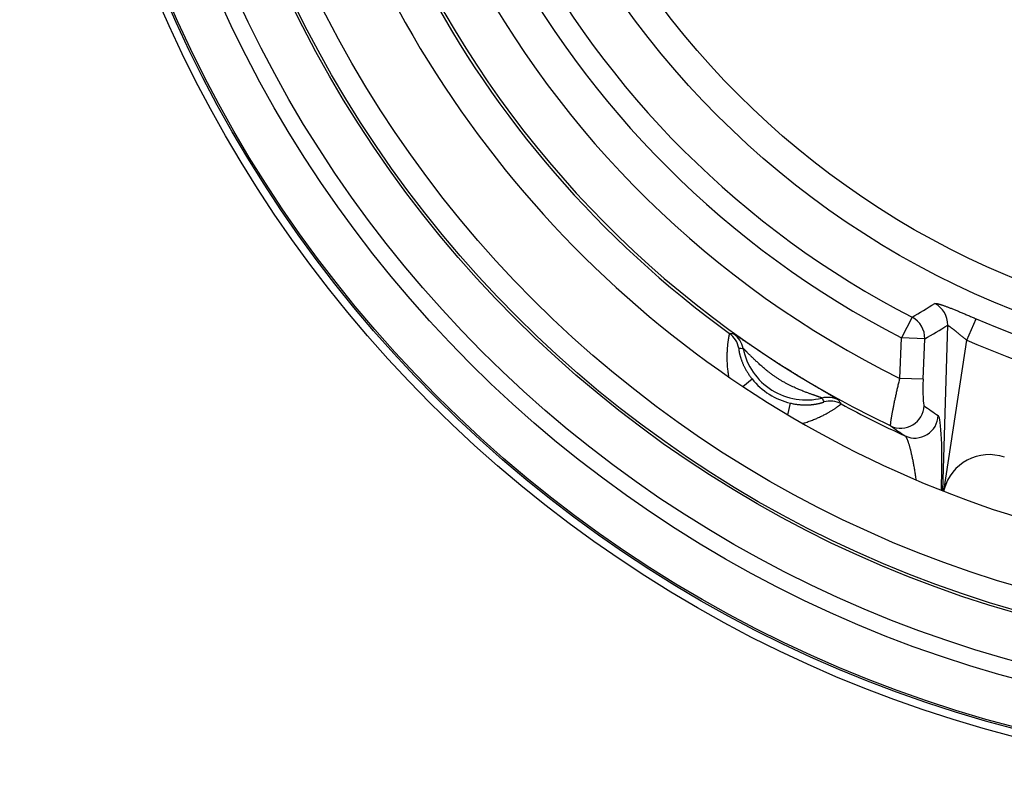
# Model space of a CAD drawing. Units: millimetres. Extents: x 60 to 541, y 427 to 849.
# Drawn here: x 418 to 439, y 495 to 511 of the extents above; entities that cross this region are included whole.
import ezdxf

# ---------------------------------------------------------------- set-up
doc = ezdxf.new("R2010")
doc.units = ezdxf.units.MM
doc.header["$LTSCALE"] = 3
doc.layers.add('SuP-Sichtbare-Kanten', color=7, linetype='Continuous', lineweight=25)
doc.layers.add('SuP-Sichtbare-tangentiale-Kanten', color=7, linetype='Continuous', lineweight=25)

msp = doc.modelspace()

# ---------------------------------------------------------------- linework, layer by layer
at = {"layer": 'SuP-Sichtbare-Kanten'}
for radius in [95, 27.283]:
    msp.add_circle((446.482, 522.5), radius, dxfattribs=at)
for radius, start, end in [(58.5, 138.78824, 131.21176), (22.75, 156.9068, 258.6303), (53.267, 193.5641, 256.4359)]:
    msp.add_arc((446.482, 522.5), radius, start, end, dxfattribs=at)
msp.add_ellipse((439.147, 501.099), major_axis=(-0.571, 0.834), ratio=0.989417, start_param=5.357137, end_param=6.984992, dxfattribs=at)
msp.add_open_spline([(438.178, 501.371), (438.176, 501.364), (438.174, 501.357), (438.173, 501.351), (438.171, 501.345), (438.17, 501.339), (438.169, 501.333), (438.168, 501.33), (438.167, 501.327), (438.166, 501.324)], degree=3, knots=[0, 0, 0, 0, 0.02777778, 0.02777778, 0.02777778, 0.05555556, 0.05555556, 0.05555556, 0.07215027, 0.07215027, 0.07215027, 0.07215027], dxfattribs=at)
at = {"layer": 'SuP-Sichtbare-tangentiale-Kanten'}
for p, q in [((437.492, 505.043), (437.264, 504.601)), ((438.662, 504.552), (438.861, 505.008)), ((438.149, 501.33), (438.252, 504.87)), ((437.23, 503.735), (437.264, 504.601)), ((437.762, 504.581), (437.264, 504.601)), ((437.728, 503.716), (437.762, 504.581)), ((438.178, 501.371), (438.662, 504.552)), ((433.87, 503.565), (434.07, 503.725)), ((437.728, 503.716), (437.23, 503.735)), ((434.834, 502.958), (434.892, 503.207))]:
    msp.add_line(p, q, dxfattribs=at)
for radius in [60.286, 59.286, 59.284, 27.116, 27.079, 26.08, 25.72, 24.721, 24.667, 24.167, 18.6, 17.967]:
    msp.add_circle((446.482, 522.5), radius, dxfattribs=at)
for centre, radius, start, end in [((446.482, 522.5), 21.921, 171.0618, 244.4753), ((446.482, 522.5), 20.921, 171.7813, 243.7558), ((446.482, 522.5), 20.133, 172.7845, 242.7526), ((446.482, 522.5), 19.635, 172.7845, 242.7526), ((446.482, 522.5), 21.983, 181.4444, 234.0927), ((446.482, 522.5), 53.6, 193.7624, 256.2376), ((446.482, 522.5), 54.466, 193.7624, 256.2376), ((446.482, 522.5), 19.079, 246.4573, 289.0798), ((446.482, 522.5), 19.578, 246.4573, 257.3054), ((435.228, 504.651), 1.377, 191.4962, 284.0409), ((435.228, 504.651), 1.483, 218.6542, 256.8829), ((446.482, 522.5), 21.983, 241.4444, 245.4408)]:
    msp.add_arc(centre, radius, start, end, dxfattribs=at)
for centre, major_axis, ratio, start_param, end_param in [((266.825, 6255.603), (144.935, -5758.528), 0.089311, 0.050412, 0.051368), ((437.755, 504.889), (0.255, -0.43), 0.994611, 0.998432, 2.143161), ((437.264, 504.601), (0.252, -0.432), 0.994664, 1.006125, 2.135467), ((635.263, 6292.709), (-225.842, -5795.944), 0.087156, 0.055446, 0.056396), ((433.296, 504.289), (-0.066, -0.496), 0.999325, 1.887495, 2.646394), ((433.389, 504.277), (-0.065, -0.496), 0.999319, 1.90196, 2.649009), ((2733.944, 8696.708), (-2302.471, -8191.946), 0.035068, 0.007812, 0.008111), ((437.771, 503.698), (0.02, 0.549), 0.080041, 1.541, 3.089345), ((435.683, 502.83), (-0.419, -0.273), 0.999319, 3.634177, 4.381226), ((6835.998, 6110.351), (-6399.051, -5609.04), 0.035068, 6.275075, 6.275374), ((435.735, 502.752), (-0.419, -0.273), 0.999325, 3.636792, 4.39569), ((437.251, 503.169), (-0.288, -0.409), 0.994611, 0.169139, 2.143121), ((521.572, 2412.826), (-74.545, -1913.084), 0.087156, 6.226795, 6.228651), ((437.553, 502.96), (-0.282, -0.413), 0.994714, 0.170783, 2.128006), ((437.988, 501.353), (-0.056, -1.59), 0.081417, 1.567726, 3.090557), ((506.935, 2365.08), (-60.395, -1865.8), 0.088956, 6.225277, 6.227182)]:
    msp.add_ellipse(centre, major_axis=major_axis, ratio=ratio, start_param=start_param, end_param=end_param, dxfattribs=at)
for points, knots in [([(437.976, 505.336), (437.977, 505.336), (437.979, 505.337), (437.981, 505.338), (437.982, 505.338), (437.985, 505.338), (437.987, 505.338), (437.99, 505.339), (437.992, 505.339), (437.995, 505.338), (437.999, 505.338), (438.002, 505.338), (438.006, 505.338), (438.009, 505.337), (438.013, 505.336), (438.018, 505.336), (438.022, 505.335), (438.026, 505.334), (438.031, 505.333), (438.036, 505.332), (438.041, 505.331), (438.047, 505.329), (438.052, 505.328), (438.058, 505.326), (438.064, 505.325), (438.07, 505.323), (438.077, 505.321), (438.083, 505.319), (438.09, 505.317), (438.097, 505.315), (438.104, 505.313), (438.111, 505.31), (438.119, 505.308), (438.126, 505.306), (438.134, 505.303), (438.142, 505.3), (438.15, 505.297), (438.158, 505.295), (438.167, 505.292), (438.176, 505.289), (438.184, 505.285), (438.193, 505.282), (438.203, 505.279), (438.212, 505.275), (438.221, 505.272), (438.231, 505.268), (438.241, 505.265), (438.251, 505.261), (438.261, 505.257), (438.271, 505.253), (438.282, 505.249), (438.292, 505.245), (438.303, 505.241), (438.314, 505.237), (438.325, 505.233), (438.336, 505.228), (438.347, 505.224), (438.358, 505.219), (438.37, 505.215), (438.381, 505.21), (438.393, 505.205), (438.405, 505.201), (438.416, 505.196), (438.428, 505.191), (438.44, 505.186), (438.453, 505.181), (438.465, 505.176), (438.477, 505.171), (438.49, 505.166), (438.502, 505.161), (438.515, 505.156), (438.528, 505.15), (438.54, 505.145), (438.553, 505.14), (438.566, 505.134), (438.579, 505.129), (438.592, 505.123), (438.605, 505.118), (438.618, 505.112), (438.632, 505.107), (438.645, 505.101), (438.658, 505.095), (438.671, 505.09), (438.685, 505.084), (438.698, 505.078), (438.712, 505.073), (438.725, 505.067), (438.739, 505.061), (438.752, 505.055), (438.766, 505.05), (438.779, 505.044), (438.793, 505.038), (438.806, 505.032), (438.82, 505.026), (438.833, 505.02), (438.847, 505.014), (438.861, 505.008)], [0, 0, 0, 0, 0.03125, 0.03125, 0.03125, 0.0625, 0.0625, 0.0625, 0.09375, 0.09375, 0.09375, 0.125, 0.125, 0.125, 0.15625, 0.15625, 0.15625, 0.1875, 0.1875, 0.1875, 0.21875, 0.21875, 0.21875, 0.25, 0.25, 0.25, 0.28125, 0.28125, 0.28125, 0.3125, 0.3125, 0.3125, 0.34375, 0.34375, 0.34375, 0.375, 0.375, 0.375, 0.40625, 0.40625, 0.40625, 0.4375, 0.4375, 0.4375, 0.46875, 0.46875, 0.46875, 0.5, 0.5, 0.5, 0.53125, 0.53125, 0.53125, 0.5625, 0.5625, 0.5625, 0.59375, 0.59375, 0.59375, 0.625, 0.625, 0.625, 0.65625, 0.65625, 0.65625, 0.6875, 0.6875, 0.6875, 0.71875, 0.71875, 0.71875, 0.75, 0.75, 0.75, 0.78125, 0.78125, 0.78125, 0.8125, 0.8125, 0.8125, 0.84375, 0.84375, 0.84375, 0.875, 0.875, 0.875, 0.90625, 0.90625, 0.90625, 0.9375, 0.9375, 0.9375, 0.96875, 0.96875, 0.96875, 1, 1, 1, 1]), ([(438.252, 504.87), (438.253, 504.87), (438.254, 504.87), (438.255, 504.869), (438.256, 504.869), (438.257, 504.869), (438.258, 504.868), (438.259, 504.868), (438.26, 504.867), (438.262, 504.866), (438.263, 504.865), (438.265, 504.864), (438.267, 504.863), (438.268, 504.862), (438.27, 504.861), (438.272, 504.859), (438.274, 504.858), (438.277, 504.857), (438.279, 504.855), (438.281, 504.853), (438.284, 504.852), (438.286, 504.85), (438.289, 504.848), (438.292, 504.846), (438.295, 504.844), (438.298, 504.842), (438.301, 504.84), (438.304, 504.837), (438.307, 504.835), (438.31, 504.833), (438.314, 504.83), (438.317, 504.827), (438.321, 504.825), (438.324, 504.822), (438.328, 504.819), (438.332, 504.816), (438.336, 504.813), (438.34, 504.81), (438.344, 504.807), (438.348, 504.804), (438.352, 504.801), (438.356, 504.797), (438.36, 504.794), (438.365, 504.791), (438.369, 504.787), (438.374, 504.783), (438.378, 504.78), (438.383, 504.776), (438.388, 504.772), (438.393, 504.769), (438.398, 504.765), (438.402, 504.761), (438.407, 504.757), (438.413, 504.753), (438.418, 504.749), (438.423, 504.745), (438.428, 504.74), (438.433, 504.736), (438.439, 504.732), (438.444, 504.728), (438.449, 504.723), (438.455, 504.719), (438.46, 504.714), (438.466, 504.71), (438.471, 504.705), (438.477, 504.701), (438.483, 504.696), (438.488, 504.692), (438.494, 504.687), (438.5, 504.682), (438.506, 504.678), (438.511, 504.673), (438.517, 504.668), (438.523, 504.664), (438.529, 504.659), (438.535, 504.654), (438.541, 504.649), (438.547, 504.644), (438.553, 504.64), (438.559, 504.635), (438.565, 504.63), (438.571, 504.625), (438.577, 504.62), (438.583, 504.615), (438.589, 504.61), (438.595, 504.606), (438.601, 504.601), (438.607, 504.596), (438.613, 504.591), (438.619, 504.586), (438.625, 504.581), (438.631, 504.576), (438.637, 504.571), (438.643, 504.566), (438.65, 504.561), (438.656, 504.557), (438.662, 504.552)], [0, 0, 0, 0, 0.03125, 0.03125, 0.03125, 0.0625, 0.0625, 0.0625, 0.09375, 0.09375, 0.09375, 0.125, 0.125, 0.125, 0.15625, 0.15625, 0.15625, 0.1875, 0.1875, 0.1875, 0.21875, 0.21875, 0.21875, 0.25, 0.25, 0.25, 0.28125, 0.28125, 0.28125, 0.3125, 0.3125, 0.3125, 0.34375, 0.34375, 0.34375, 0.375, 0.375, 0.375, 0.40625, 0.40625, 0.40625, 0.4375, 0.4375, 0.4375, 0.46875, 0.46875, 0.46875, 0.5, 0.5, 0.5, 0.53125, 0.53125, 0.53125, 0.5625, 0.5625, 0.5625, 0.59375, 0.59375, 0.59375, 0.625, 0.625, 0.625, 0.65625, 0.65625, 0.65625, 0.6875, 0.6875, 0.6875, 0.71875, 0.71875, 0.71875, 0.75, 0.75, 0.75, 0.78125, 0.78125, 0.78125, 0.8125, 0.8125, 0.8125, 0.84375, 0.84375, 0.84375, 0.875, 0.875, 0.875, 0.90625, 0.90625, 0.90625, 0.9375, 0.9375, 0.9375, 0.96875, 0.96875, 0.96875, 1, 1, 1, 1]), ([(433.589, 504.694), (433.589, 504.694), (433.588, 504.694), (433.588, 504.693), (433.588, 504.692), (433.587, 504.691), (433.587, 504.69), (433.586, 504.689), (433.586, 504.687), (433.585, 504.685), (433.584, 504.683), (433.584, 504.68), (433.583, 504.678), (433.582, 504.675), (433.581, 504.672), (433.581, 504.669), (433.58, 504.665), (433.579, 504.661), (433.578, 504.657), (433.577, 504.653), (433.576, 504.649), (433.575, 504.644), (433.574, 504.64), (433.574, 504.635), (433.573, 504.629), (433.571, 504.624), (433.57, 504.619), (433.569, 504.613), (433.568, 504.607), (433.567, 504.6), (433.566, 504.594), (433.565, 504.587), (433.564, 504.58), (433.563, 504.573), (433.562, 504.566), (433.56, 504.558), (433.559, 504.55), (433.558, 504.543), (433.557, 504.534), (433.556, 504.526), (433.555, 504.517), (433.554, 504.509), (433.552, 504.5), (433.551, 504.49), (433.55, 504.481), (433.549, 504.471), (433.548, 504.462), (433.547, 504.452), (433.546, 504.441), (433.545, 504.431), (433.544, 504.42), (433.543, 504.409), (433.542, 504.399), (433.541, 504.387), (433.54, 504.376), (433.539, 504.364), (433.538, 504.353), (433.538, 504.341), (433.537, 504.328), (433.536, 504.316), (433.536, 504.303), (433.535, 504.291), (433.534, 504.278), (433.534, 504.265), (433.533, 504.251), (433.533, 504.238), (433.533, 504.224), (433.533, 504.21), (433.532, 504.196), (433.532, 504.182), (433.532, 504.168), (433.533, 504.153), (433.533, 504.138), (433.533, 504.123), (433.533, 504.108), (433.534, 504.093), (433.535, 504.078), (433.535, 504.062), (433.536, 504.046), (433.537, 504.03), (433.538, 504.014), (433.539, 503.998), (433.541, 503.982), (433.542, 503.965), (433.544, 503.948), (433.546, 503.932), (433.547, 503.915), (433.55, 503.898), (433.552, 503.88), (433.554, 503.863), (433.557, 503.845), (433.559, 503.828), (433.562, 503.81), (433.566, 503.792), (433.567, 503.785), (433.568, 503.777), (433.57, 503.769)], [0, 0, 0, 0, 0.0263158, 0.0263158, 0.0263158, 0.0526316, 0.0526316, 0.0526316, 0.0789474, 0.0789474, 0.0789474, 0.1052632, 0.1052632, 0.1052632, 0.1315789, 0.1315789, 0.1315789, 0.1578947, 0.1578947, 0.1578947, 0.1842105, 0.1842105, 0.1842105, 0.2105263, 0.2105263, 0.2105263, 0.2368421, 0.2368421, 0.2368421, 0.2631579, 0.2631579, 0.2631579, 0.2894737, 0.2894737, 0.2894737, 0.3157895, 0.3157895, 0.3157895, 0.3421053, 0.3421053, 0.3421053, 0.3684211, 0.3684211, 0.3684211, 0.3947368, 0.3947368, 0.3947368, 0.4210526, 0.4210526, 0.4210526, 0.4473684, 0.4473684, 0.4473684, 0.4736842, 0.4736842, 0.4736842, 0.5, 0.5, 0.5, 0.5263158, 0.5263158, 0.5263158, 0.5526316, 0.5526316, 0.5526316, 0.5789474, 0.5789474, 0.5789474, 0.6052632, 0.6052632, 0.6052632, 0.6315789, 0.6315789, 0.6315789, 0.6578947, 0.6578947, 0.6578947, 0.6842105, 0.6842105, 0.6842105, 0.7105263, 0.7105263, 0.7105263, 0.7368421, 0.7368421, 0.7368421, 0.7631579, 0.7631579, 0.7631579, 0.7894737, 0.7894737, 0.7894737, 0.8157895, 0.8157895, 0.8157895, 0.8274996, 0.8274996, 0.8274996, 0.8274996]), ([(433.681, 504.683), (433.67, 504.684), (433.66, 504.686), (433.65, 504.687), (433.64, 504.688), (433.629, 504.689), (433.619, 504.691), (433.609, 504.692), (433.599, 504.693), (433.589, 504.694)], [0, 0, 0, 0, 0.333333, 0.333333, 0.333333, 0.666667, 0.666667, 0.666667, 1, 1, 1, 1]), ([(435.924, 503.269), (435.924, 503.269), (435.923, 503.269), (435.923, 503.27), (435.922, 503.271), (435.921, 503.271), (435.92, 503.272), (435.918, 503.273), (435.917, 503.274), (435.915, 503.276), (435.913, 503.277), (435.911, 503.278), (435.909, 503.28), (435.907, 503.281), (435.904, 503.283), (435.901, 503.285), (435.899, 503.286), (435.895, 503.288), (435.892, 503.29), (435.889, 503.292), (435.885, 503.295), (435.881, 503.297), (435.877, 503.3), (435.873, 503.302), (435.868, 503.305), (435.864, 503.307), (435.859, 503.31), (435.854, 503.313), (435.849, 503.316), (435.844, 503.32), (435.838, 503.323), (435.832, 503.326), (435.827, 503.33), (435.82, 503.333), (435.814, 503.337), (435.808, 503.341), (435.801, 503.345), (435.794, 503.349), (435.787, 503.353), (435.78, 503.357), (435.772, 503.362), (435.765, 503.366), (435.757, 503.371), (435.749, 503.376), (435.74, 503.38), (435.732, 503.385), (435.723, 503.39), (435.714, 503.396), (435.705, 503.401), (435.696, 503.407), (435.686, 503.412), (435.676, 503.418), (435.666, 503.424), (435.656, 503.43), (435.646, 503.436), (435.635, 503.442), (435.624, 503.449), (435.613, 503.455), (435.602, 503.462), (435.59, 503.469), (435.578, 503.476), (435.566, 503.483), (435.553, 503.49), (435.54, 503.498), (435.528, 503.505), (435.514, 503.513), (435.501, 503.521), (435.487, 503.529), (435.473, 503.538), (435.458, 503.546), (435.443, 503.555), (435.428, 503.564), (435.413, 503.573), (435.397, 503.582), (435.381, 503.592), (435.364, 503.602), (435.348, 503.612), (435.331, 503.622), (435.313, 503.633), (435.295, 503.644), (435.276, 503.655), (435.257, 503.666), (435.238, 503.678), (435.218, 503.69), (435.198, 503.702), (435.178, 503.714), (435.157, 503.727), (435.136, 503.739), (435.115, 503.752), (435.094, 503.765), (435.072, 503.779), (435.05, 503.792), (435.028, 503.806), (435.006, 503.82), (434.983, 503.833), (434.96, 503.847), (434.938, 503.862), (434.915, 503.876), (434.892, 503.89), (434.868, 503.905), (434.845, 503.919), (434.822, 503.934), (434.799, 503.948), (434.776, 503.963), (434.753, 503.977), (434.73, 503.992), (434.707, 504.007), (434.684, 504.021), (434.662, 504.035), (434.639, 504.05), (434.617, 504.064), (434.595, 504.078), (434.573, 504.092), (434.552, 504.106), (434.531, 504.12), (434.509, 504.133), (434.489, 504.147), (434.468, 504.16), (434.448, 504.173), (434.428, 504.186), (434.408, 504.199), (434.389, 504.212), (434.37, 504.224), (434.352, 504.237), (434.333, 504.249), (434.315, 504.26), (434.298, 504.272), (434.281, 504.283), (434.264, 504.294), (434.248, 504.305), (434.232, 504.316), (434.216, 504.326), (434.201, 504.336), (434.186, 504.346), (434.171, 504.356), (434.157, 504.366), (434.143, 504.375), (434.129, 504.384), (434.116, 504.393), (434.102, 504.402), (434.089, 504.411), (434.077, 504.419), (434.064, 504.428), (434.052, 504.436), (434.041, 504.444), (434.029, 504.452), (434.017, 504.46), (434.006, 504.467), (433.995, 504.475), (433.985, 504.482), (433.974, 504.489), (433.964, 504.496), (433.954, 504.503), (433.944, 504.509), (433.934, 504.516), (433.925, 504.522), (433.916, 504.528), (433.906, 504.535), (433.898, 504.541), (433.889, 504.546), (433.88, 504.552), (433.872, 504.558), (433.864, 504.563), (433.856, 504.569), (433.849, 504.574), (433.841, 504.579), (433.834, 504.584), (433.827, 504.589), (433.82, 504.593), (433.813, 504.598), (433.806, 504.602), (433.8, 504.607), (433.794, 504.611), (433.788, 504.615), (433.782, 504.619), (433.776, 504.623), (433.77, 504.626), (433.765, 504.63), (433.76, 504.634), (433.755, 504.637), (433.75, 504.64), (433.745, 504.643), (433.741, 504.646), (433.736, 504.649), (433.732, 504.652), (433.728, 504.655), (433.724, 504.657), (433.72, 504.659), (433.717, 504.662), (433.714, 504.664), (433.71, 504.666), (433.707, 504.668), (433.705, 504.67), (433.702, 504.671), (433.699, 504.673), (433.697, 504.674), (433.695, 504.676), (433.693, 504.677), (433.691, 504.678), (433.689, 504.679), (433.687, 504.68), (433.686, 504.681), (433.685, 504.681), (433.683, 504.682), (433.683, 504.682), (433.682, 504.683), (433.681, 504.683), (433.681, 504.683)], [0, 0, 0, 0, 0.014493, 0.014493, 0.014493, 0.028986, 0.028986, 0.028986, 0.043478, 0.043478, 0.043478, 0.057971, 0.057971, 0.057971, 0.072464, 0.072464, 0.072464, 0.086957, 0.086957, 0.086957, 0.101449, 0.101449, 0.101449, 0.115942, 0.115942, 0.115942, 0.130435, 0.130435, 0.130435, 0.144928, 0.144928, 0.144928, 0.15942, 0.15942, 0.15942, 0.173913, 0.173913, 0.173913, 0.188406, 0.188406, 0.188406, 0.202899, 0.202899, 0.202899, 0.217391, 0.217391, 0.217391, 0.231884, 0.231884, 0.231884, 0.246377, 0.246377, 0.246377, 0.26087, 0.26087, 0.26087, 0.275362, 0.275362, 0.275362, 0.289855, 0.289855, 0.289855, 0.304348, 0.304348, 0.304348, 0.318841, 0.318841, 0.318841, 0.333333, 0.333333, 0.333333, 0.347826, 0.347826, 0.347826, 0.362319, 0.362319, 0.362319, 0.376812, 0.376812, 0.376812, 0.391304, 0.391304, 0.391304, 0.405797, 0.405797, 0.405797, 0.42029, 0.42029, 0.42029, 0.434783, 0.434783, 0.434783, 0.449275, 0.449275, 0.449275, 0.463768, 0.463768, 0.463768, 0.478261, 0.478261, 0.478261, 0.492754, 0.492754, 0.492754, 0.507246, 0.507246, 0.507246, 0.521739, 0.521739, 0.521739, 0.536232, 0.536232, 0.536232, 0.550725, 0.550725, 0.550725, 0.565217, 0.565217, 0.565217, 0.57971, 0.57971, 0.57971, 0.594203, 0.594203, 0.594203, 0.608696, 0.608696, 0.608696, 0.623188, 0.623188, 0.623188, 0.637681, 0.637681, 0.637681, 0.652174, 0.652174, 0.652174, 0.666667, 0.666667, 0.666667, 0.681159, 0.681159, 0.681159, 0.695652, 0.695652, 0.695652, 0.710145, 0.710145, 0.710145, 0.724638, 0.724638, 0.724638, 0.73913, 0.73913, 0.73913, 0.753623, 0.753623, 0.753623, 0.768116, 0.768116, 0.768116, 0.782609, 0.782609, 0.782609, 0.797101, 0.797101, 0.797101, 0.811594, 0.811594, 0.811594, 0.826087, 0.826087, 0.826087, 0.84058, 0.84058, 0.84058, 0.855072, 0.855072, 0.855072, 0.869565, 0.869565, 0.869565, 0.884058, 0.884058, 0.884058, 0.898551, 0.898551, 0.898551, 0.913043, 0.913043, 0.913043, 0.927536, 0.927536, 0.927536, 0.942029, 0.942029, 0.942029, 0.956522, 0.956522, 0.956522, 0.971014, 0.971014, 0.971014, 0.985507, 0.985507, 0.985507, 1, 1, 1, 1]), ([(433.787, 504.381), (433.787, 504.381), (433.787, 504.381), (433.786, 504.381), (433.786, 504.381), (433.786, 504.38), (433.786, 504.38), (433.786, 504.379), (433.786, 504.378), (433.786, 504.377), (433.786, 504.376), (433.786, 504.375), (433.786, 504.374), (433.786, 504.373), (433.786, 504.371), (433.786, 504.37), (433.786, 504.368), (433.786, 504.366), (433.786, 504.365), (433.786, 504.363), (433.786, 504.361), (433.786, 504.358), (433.787, 504.356), (433.787, 504.354), (433.787, 504.351), (433.787, 504.349), (433.788, 504.346), (433.788, 504.343), (433.789, 504.34), (433.789, 504.337), (433.789, 504.334), (433.79, 504.331), (433.79, 504.328), (433.791, 504.324), (433.792, 504.321), (433.792, 504.317), (433.793, 504.314), (433.794, 504.31), (433.794, 504.306), (433.795, 504.302), (433.796, 504.298), (433.797, 504.293), (433.798, 504.289), (433.798, 504.285), (433.799, 504.28), (433.8, 504.275), (433.802, 504.271), (433.803, 504.266), (433.804, 504.261), (433.805, 504.256), (433.806, 504.251), (433.808, 504.245), (433.809, 504.24), (433.81, 504.234), (433.812, 504.229), (433.813, 504.223), (433.815, 504.217), (433.817, 504.211), (433.818, 504.205), (433.82, 504.199), (433.822, 504.193), (433.824, 504.187), (433.826, 504.18), (433.828, 504.174), (433.83, 504.167), (433.832, 504.16), (433.834, 504.154), (433.837, 504.147), (433.839, 504.14), (433.842, 504.132), (433.844, 504.125), (433.847, 504.118), (433.85, 504.11), (433.853, 504.103), (433.855, 504.095), (433.859, 504.088), (433.862, 504.08), (433.865, 504.072), (433.868, 504.064), (433.872, 504.056), (433.875, 504.047), (433.879, 504.039), (433.882, 504.031), (433.886, 504.022), (433.89, 504.013), (433.894, 504.005), (433.899, 503.996), (433.903, 503.987), (433.907, 503.978), (433.912, 503.969), (433.917, 503.96), (433.921, 503.951), (433.926, 503.941), (433.932, 503.932), (433.937, 503.923), (433.942, 503.913), (433.948, 503.903), (433.953, 503.894), (433.959, 503.884), (433.965, 503.874), (433.971, 503.865), (433.977, 503.855), (433.984, 503.845), (433.99, 503.835), (433.997, 503.825), (434.003, 503.815), (434.01, 503.805), (434.017, 503.795), (434.024, 503.785), (434.032, 503.775), (434.039, 503.765), (434.047, 503.755), (434.054, 503.745), (434.062, 503.735), (434.07, 503.725)], [0, 0, 0, 0, 0.026316, 0.026316, 0.026316, 0.052632, 0.052632, 0.052632, 0.078947, 0.078947, 0.078947, 0.105263, 0.105263, 0.105263, 0.131579, 0.131579, 0.131579, 0.157895, 0.157895, 0.157895, 0.184211, 0.184211, 0.184211, 0.210526, 0.210526, 0.210526, 0.236842, 0.236842, 0.236842, 0.263158, 0.263158, 0.263158, 0.289474, 0.289474, 0.289474, 0.315789, 0.315789, 0.315789, 0.342105, 0.342105, 0.342105, 0.368421, 0.368421, 0.368421, 0.394737, 0.394737, 0.394737, 0.421053, 0.421053, 0.421053, 0.447368, 0.447368, 0.447368, 0.473684, 0.473684, 0.473684, 0.5, 0.5, 0.5, 0.526316, 0.526316, 0.526316, 0.552632, 0.552632, 0.552632, 0.578947, 0.578947, 0.578947, 0.605263, 0.605263, 0.605263, 0.631579, 0.631579, 0.631579, 0.657895, 0.657895, 0.657895, 0.684211, 0.684211, 0.684211, 0.710526, 0.710526, 0.710526, 0.736842, 0.736842, 0.736842, 0.763158, 0.763158, 0.763158, 0.789474, 0.789474, 0.789474, 0.815789, 0.815789, 0.815789, 0.842105, 0.842105, 0.842105, 0.868421, 0.868421, 0.868421, 0.894737, 0.894737, 0.894737, 0.921053, 0.921053, 0.921053, 0.947368, 0.947368, 0.947368, 0.973684, 0.973684, 0.973684, 1, 1, 1, 1]), ([(435.562, 503.315), (435.562, 503.315), (435.562, 503.316), (435.561, 503.316), (435.561, 503.316), (435.56, 503.316), (435.559, 503.317), (435.558, 503.317), (435.557, 503.318), (435.556, 503.318), (435.555, 503.319), (435.553, 503.319), (435.552, 503.32), (435.55, 503.321), (435.548, 503.321), (435.546, 503.322), (435.544, 503.323), (435.542, 503.324), (435.54, 503.325), (435.537, 503.326), (435.535, 503.327), (435.532, 503.328), (435.529, 503.329), (435.526, 503.33), (435.523, 503.331), (435.52, 503.332), (435.516, 503.333), (435.513, 503.335), (435.509, 503.336), (435.505, 503.337), (435.501, 503.339), (435.497, 503.34), (435.493, 503.342), (435.488, 503.344), (435.484, 503.345), (435.479, 503.347), (435.474, 503.349), (435.469, 503.35), (435.464, 503.352), (435.459, 503.354), (435.453, 503.356), (435.448, 503.358), (435.442, 503.36), (435.436, 503.362), (435.43, 503.364), (435.423, 503.367), (435.417, 503.369), (435.41, 503.371), (435.403, 503.374), (435.396, 503.376), (435.389, 503.379), (435.382, 503.381), (435.374, 503.384), (435.367, 503.387), (435.358, 503.39), (435.35, 503.393), (435.342, 503.396), (435.333, 503.399), (435.325, 503.402), (435.316, 503.405), (435.306, 503.409), (435.297, 503.412), (435.287, 503.416), (435.277, 503.419), (435.267, 503.423), (435.256, 503.427), (435.245, 503.431), (435.234, 503.435), (435.223, 503.439), (435.211, 503.444), (435.2, 503.448), (435.187, 503.453), (435.175, 503.458), (435.162, 503.463), (435.149, 503.468), (435.135, 503.474), (435.121, 503.479), (435.107, 503.485), (435.092, 503.491), (435.077, 503.497), (435.061, 503.504), (435.045, 503.511), (435.029, 503.518), (435.012, 503.525), (434.995, 503.533), (434.978, 503.54), (434.96, 503.549), (434.942, 503.557), (434.924, 503.565), (434.905, 503.574), (434.886, 503.584), (434.867, 503.593), (434.848, 503.603), (434.828, 503.613), (434.809, 503.623), (434.789, 503.634), (434.769, 503.645), (434.749, 503.656), (434.729, 503.667), (434.709, 503.679), (434.689, 503.691), (434.669, 503.703), (434.65, 503.715), (434.63, 503.727), (434.61, 503.74), (434.591, 503.753), (434.572, 503.765), (434.553, 503.778), (434.535, 503.791), (434.516, 503.804), (434.498, 503.817), (434.481, 503.83), (434.463, 503.843), (434.446, 503.856), (434.43, 503.869), (434.413, 503.882), (434.397, 503.894), (434.382, 503.907), (434.366, 503.919), (434.351, 503.932), (434.337, 503.944), (434.323, 503.956), (434.309, 503.968), (434.296, 503.979), (434.282, 503.991), (434.27, 504.002), (434.258, 504.013), (434.246, 504.023), (434.234, 504.034), (434.223, 504.044), (434.212, 504.054), (434.201, 504.064), (434.191, 504.073), (434.181, 504.082), (434.172, 504.091), (434.162, 504.1), (434.153, 504.109), (434.144, 504.117), (434.136, 504.126), (434.127, 504.134), (434.119, 504.142), (434.111, 504.149), (434.103, 504.157), (434.095, 504.164), (434.088, 504.172), (434.081, 504.179), (434.074, 504.186), (434.067, 504.192), (434.06, 504.199), (434.054, 504.205), (434.047, 504.212), (434.041, 504.218), (434.035, 504.224), (434.029, 504.23), (434.023, 504.235), (434.018, 504.241), (434.012, 504.246), (434.007, 504.252), (434.002, 504.257), (433.997, 504.262), (433.992, 504.267), (433.987, 504.272), (433.982, 504.276), (433.978, 504.281), (433.973, 504.285), (433.969, 504.29), (433.965, 504.294), (433.96, 504.298), (433.957, 504.302), (433.953, 504.306), (433.949, 504.31), (433.945, 504.313), (433.942, 504.317), (433.938, 504.32), (433.935, 504.323), (433.932, 504.327), (433.928, 504.33), (433.925, 504.333), (433.922, 504.336), (433.92, 504.338), (433.917, 504.341), (433.914, 504.344), (433.912, 504.346), (433.909, 504.349), (433.907, 504.351), (433.905, 504.353), (433.903, 504.355), (433.901, 504.357), (433.899, 504.359), (433.897, 504.361), (433.895, 504.362), (433.893, 504.364), (433.892, 504.366), (433.89, 504.367), (433.889, 504.368), (433.887, 504.369), (433.886, 504.371), (433.885, 504.372), (433.884, 504.372), (433.883, 504.373), (433.882, 504.374), (433.881, 504.375), (433.881, 504.375), (433.88, 504.376), (433.88, 504.376), (433.879, 504.376), (433.879, 504.377), (433.879, 504.377)], [0, 0, 0, 0, 0.014493, 0.014493, 0.014493, 0.028986, 0.028986, 0.028986, 0.043478, 0.043478, 0.043478, 0.057971, 0.057971, 0.057971, 0.072464, 0.072464, 0.072464, 0.086957, 0.086957, 0.086957, 0.101449, 0.101449, 0.101449, 0.115942, 0.115942, 0.115942, 0.130435, 0.130435, 0.130435, 0.144928, 0.144928, 0.144928, 0.15942, 0.15942, 0.15942, 0.173913, 0.173913, 0.173913, 0.188406, 0.188406, 0.188406, 0.202899, 0.202899, 0.202899, 0.217391, 0.217391, 0.217391, 0.231884, 0.231884, 0.231884, 0.246377, 0.246377, 0.246377, 0.26087, 0.26087, 0.26087, 0.275362, 0.275362, 0.275362, 0.289855, 0.289855, 0.289855, 0.304348, 0.304348, 0.304348, 0.318841, 0.318841, 0.318841, 0.333333, 0.333333, 0.333333, 0.347826, 0.347826, 0.347826, 0.362319, 0.362319, 0.362319, 0.376812, 0.376812, 0.376812, 0.391304, 0.391304, 0.391304, 0.405797, 0.405797, 0.405797, 0.42029, 0.42029, 0.42029, 0.434783, 0.434783, 0.434783, 0.449275, 0.449275, 0.449275, 0.463768, 0.463768, 0.463768, 0.478261, 0.478261, 0.478261, 0.492754, 0.492754, 0.492754, 0.507246, 0.507246, 0.507246, 0.521739, 0.521739, 0.521739, 0.536232, 0.536232, 0.536232, 0.550725, 0.550725, 0.550725, 0.565217, 0.565217, 0.565217, 0.57971, 0.57971, 0.57971, 0.594203, 0.594203, 0.594203, 0.608696, 0.608696, 0.608696, 0.623188, 0.623188, 0.623188, 0.637681, 0.637681, 0.637681, 0.652174, 0.652174, 0.652174, 0.666667, 0.666667, 0.666667, 0.681159, 0.681159, 0.681159, 0.695652, 0.695652, 0.695652, 0.710145, 0.710145, 0.710145, 0.724638, 0.724638, 0.724638, 0.73913, 0.73913, 0.73913, 0.753623, 0.753623, 0.753623, 0.768116, 0.768116, 0.768116, 0.782609, 0.782609, 0.782609, 0.797101, 0.797101, 0.797101, 0.811594, 0.811594, 0.811594, 0.826087, 0.826087, 0.826087, 0.84058, 0.84058, 0.84058, 0.855072, 0.855072, 0.855072, 0.869565, 0.869565, 0.869565, 0.884058, 0.884058, 0.884058, 0.898551, 0.898551, 0.898551, 0.913043, 0.913043, 0.913043, 0.927536, 0.927536, 0.927536, 0.942029, 0.942029, 0.942029, 0.956522, 0.956522, 0.956522, 0.971014, 0.971014, 0.971014, 0.985507, 0.985507, 0.985507, 1, 1, 1, 1]), ([(437.036, 502.718), (437.035, 502.719), (437.035, 502.72), (437.034, 502.721), (437.034, 502.722), (437.033, 502.724), (437.033, 502.726), (437.033, 502.727), (437.033, 502.73), (437.033, 502.732), (437.032, 502.735), (437.032, 502.738), (437.032, 502.741), (437.032, 502.744), (437.033, 502.748), (437.033, 502.752), (437.033, 502.756), (437.033, 502.76), (437.034, 502.764), (437.034, 502.769), (437.034, 502.774), (437.035, 502.779), (437.035, 502.784), (437.036, 502.79), (437.037, 502.796), (437.037, 502.801), (437.038, 502.808), (437.039, 502.814), (437.04, 502.82), (437.041, 502.827), (437.042, 502.834), (437.043, 502.841), (437.044, 502.849), (437.045, 502.856), (437.046, 502.864), (437.047, 502.872), (437.049, 502.88), (437.05, 502.889), (437.051, 502.897), (437.053, 502.906), (437.054, 502.915), (437.056, 502.924), (437.058, 502.933), (437.059, 502.943), (437.061, 502.953), (437.063, 502.963), (437.064, 502.973), (437.066, 502.983), (437.068, 502.993), (437.07, 503.004), (437.072, 503.014), (437.074, 503.025), (437.076, 503.036), (437.078, 503.048), (437.081, 503.059), (437.083, 503.071), (437.085, 503.082), (437.087, 503.094), (437.09, 503.106), (437.092, 503.118), (437.095, 503.131), (437.097, 503.143), (437.1, 503.156), (437.102, 503.168), (437.105, 503.181), (437.108, 503.194), (437.11, 503.207), (437.113, 503.22), (437.116, 503.234), (437.119, 503.247), (437.122, 503.261), (437.125, 503.274), (437.128, 503.288), (437.13, 503.302), (437.134, 503.316), (437.137, 503.33), (437.14, 503.344), (437.143, 503.358), (437.146, 503.373), (437.149, 503.387), (437.152, 503.402), (437.156, 503.416), (437.159, 503.431), (437.162, 503.446), (437.166, 503.46), (437.169, 503.475), (437.172, 503.49), (437.176, 503.505), (437.179, 503.52), (437.183, 503.535), (437.186, 503.55), (437.19, 503.565), (437.193, 503.58), (437.197, 503.595), (437.2, 503.611), (437.204, 503.626), (437.208, 503.641), (437.211, 503.657), (437.215, 503.673), (437.219, 503.688), (437.223, 503.704), (437.226, 503.719), (437.23, 503.735)], [0, 0, 0, 0, 0.029412, 0.029412, 0.029412, 0.058824, 0.058824, 0.058824, 0.088235, 0.088235, 0.088235, 0.117647, 0.117647, 0.117647, 0.147059, 0.147059, 0.147059, 0.176471, 0.176471, 0.176471, 0.205882, 0.205882, 0.205882, 0.235294, 0.235294, 0.235294, 0.264706, 0.264706, 0.264706, 0.294118, 0.294118, 0.294118, 0.323529, 0.323529, 0.323529, 0.352941, 0.352941, 0.352941, 0.382353, 0.382353, 0.382353, 0.411765, 0.411765, 0.411765, 0.441176, 0.441176, 0.441176, 0.470588, 0.470588, 0.470588, 0.5, 0.5, 0.5, 0.529412, 0.529412, 0.529412, 0.558824, 0.558824, 0.558824, 0.588235, 0.588235, 0.588235, 0.617647, 0.617647, 0.617647, 0.647059, 0.647059, 0.647059, 0.676471, 0.676471, 0.676471, 0.705882, 0.705882, 0.705882, 0.735294, 0.735294, 0.735294, 0.764706, 0.764706, 0.764706, 0.794118, 0.794118, 0.794118, 0.823529, 0.823529, 0.823529, 0.852941, 0.852941, 0.852941, 0.882353, 0.882353, 0.882353, 0.911765, 0.911765, 0.911765, 0.941176, 0.941176, 0.941176, 0.970588, 0.970588, 0.970588, 1, 1, 1, 1]), ([(435.974, 503.191), (435.968, 503.199), (435.963, 503.208), (435.957, 503.217), (435.952, 503.225), (435.946, 503.234), (435.941, 503.242), (435.935, 503.251), (435.93, 503.26), (435.924, 503.269)], [0, 0, 0, 0, 0.333333, 0.333333, 0.333333, 0.666667, 0.666667, 0.666667, 1, 1, 1, 1]), ([(434.892, 503.207), (434.904, 503.204), (434.916, 503.201), (434.929, 503.199), (434.941, 503.196), (434.953, 503.194), (434.965, 503.192), (434.978, 503.189), (434.99, 503.187), (435.002, 503.186), (435.013, 503.184), (435.025, 503.182), (435.037, 503.181), (435.049, 503.179), (435.06, 503.178), (435.071, 503.177), (435.083, 503.175), (435.094, 503.174), (435.105, 503.174), (435.116, 503.173), (435.127, 503.172), (435.138, 503.171), (435.148, 503.171), (435.159, 503.17), (435.169, 503.17), (435.179, 503.17), (435.189, 503.169), (435.199, 503.169), (435.209, 503.169), (435.219, 503.169), (435.228, 503.169), (435.238, 503.169), (435.247, 503.169), (435.256, 503.17), (435.265, 503.17), (435.274, 503.17), (435.283, 503.171), (435.292, 503.171), (435.3, 503.172), (435.308, 503.172), (435.317, 503.173), (435.325, 503.174), (435.333, 503.174), (435.341, 503.175), (435.348, 503.176), (435.356, 503.176), (435.364, 503.177), (435.371, 503.178), (435.378, 503.179), (435.385, 503.18), (435.392, 503.181), (435.399, 503.182), (435.406, 503.183), (435.413, 503.184), (435.419, 503.185), (435.426, 503.186), (435.432, 503.187), (435.438, 503.188), (435.444, 503.189), (435.45, 503.19), (435.456, 503.191), (435.462, 503.192), (435.467, 503.193), (435.473, 503.194), (435.478, 503.195), (435.483, 503.196), (435.488, 503.197), (435.493, 503.198), (435.498, 503.2), (435.503, 503.201), (435.508, 503.202), (435.512, 503.203), (435.517, 503.204), (435.521, 503.205), (435.525, 503.206), (435.529, 503.207), (435.533, 503.208), (435.537, 503.209), (435.541, 503.21), (435.545, 503.211), (435.548, 503.212), (435.552, 503.213), (435.555, 503.214), (435.558, 503.215), (435.562, 503.216), (435.565, 503.217), (435.568, 503.218), (435.57, 503.219), (435.573, 503.22), (435.576, 503.221), (435.578, 503.222), (435.581, 503.222), (435.583, 503.223), (435.585, 503.224), (435.587, 503.225), (435.589, 503.225), (435.591, 503.226), (435.593, 503.227), (435.594, 503.228), (435.596, 503.228), (435.597, 503.229), (435.598, 503.229), (435.6, 503.23), (435.601, 503.231), (435.602, 503.231), (435.603, 503.232), (435.603, 503.232), (435.604, 503.232), (435.605, 503.233), (435.605, 503.233), (435.606, 503.234), (435.606, 503.234), (435.606, 503.234), (435.606, 503.234), (435.606, 503.235)], [0, 0, 0, 0, 0.026316, 0.026316, 0.026316, 0.052632, 0.052632, 0.052632, 0.078947, 0.078947, 0.078947, 0.105263, 0.105263, 0.105263, 0.131579, 0.131579, 0.131579, 0.157895, 0.157895, 0.157895, 0.184211, 0.184211, 0.184211, 0.210526, 0.210526, 0.210526, 0.236842, 0.236842, 0.236842, 0.263158, 0.263158, 0.263158, 0.289474, 0.289474, 0.289474, 0.315789, 0.315789, 0.315789, 0.342105, 0.342105, 0.342105, 0.368421, 0.368421, 0.368421, 0.394737, 0.394737, 0.394737, 0.421053, 0.421053, 0.421053, 0.447368, 0.447368, 0.447368, 0.473684, 0.473684, 0.473684, 0.5, 0.5, 0.5, 0.526316, 0.526316, 0.526316, 0.552632, 0.552632, 0.552632, 0.578947, 0.578947, 0.578947, 0.605263, 0.605263, 0.605263, 0.631579, 0.631579, 0.631579, 0.657895, 0.657895, 0.657895, 0.684211, 0.684211, 0.684211, 0.710526, 0.710526, 0.710526, 0.736842, 0.736842, 0.736842, 0.763158, 0.763158, 0.763158, 0.789474, 0.789474, 0.789474, 0.815789, 0.815789, 0.815789, 0.842105, 0.842105, 0.842105, 0.868421, 0.868421, 0.868421, 0.894737, 0.894737, 0.894737, 0.921053, 0.921053, 0.921053, 0.947368, 0.947368, 0.947368, 0.973684, 0.973684, 0.973684, 1, 1, 1, 1]), ([(435.147, 502.775), (435.154, 502.777), (435.162, 502.779), (435.169, 502.781), (435.186, 502.785), (435.203, 502.79), (435.22, 502.795), (435.237, 502.801), (435.254, 502.806), (435.27, 502.811), (435.286, 502.817), (435.302, 502.822), (435.318, 502.828), (435.334, 502.833), (435.349, 502.839), (435.364, 502.845), (435.38, 502.851), (435.395, 502.857), (435.409, 502.863), (435.424, 502.869), (435.438, 502.875), (435.452, 502.881), (435.466, 502.887), (435.48, 502.893), (435.493, 502.899), (435.507, 502.905), (435.52, 502.911), (435.533, 502.918), (435.546, 502.924), (435.558, 502.93), (435.571, 502.936), (435.583, 502.942), (435.595, 502.948), (435.607, 502.954), (435.618, 502.96), (435.63, 502.966), (435.641, 502.972), (435.652, 502.978), (435.663, 502.984), (435.674, 502.99), (435.684, 502.996), (435.695, 503.002), (435.705, 503.008), (435.715, 503.013), (435.724, 503.019), (435.734, 503.025), (435.743, 503.03), (435.752, 503.036), (435.761, 503.041), (435.77, 503.047), (435.779, 503.052), (435.787, 503.057), (435.795, 503.062), (435.804, 503.067), (435.811, 503.072), (435.819, 503.077), (435.827, 503.082), (435.834, 503.087), (435.841, 503.092), (435.848, 503.096), (435.855, 503.101), (435.861, 503.105), (435.868, 503.109), (435.874, 503.114), (435.88, 503.118), (435.886, 503.122), (435.891, 503.126), (435.897, 503.13), (435.902, 503.133), (435.907, 503.137), (435.912, 503.141), (435.917, 503.144), (435.921, 503.147), (435.926, 503.15), (435.93, 503.153), (435.934, 503.156), (435.937, 503.159), (435.941, 503.162), (435.944, 503.165), (435.948, 503.167), (435.951, 503.17), (435.953, 503.172), (435.956, 503.174), (435.959, 503.176), (435.961, 503.178), (435.963, 503.18), (435.965, 503.181), (435.967, 503.183), (435.968, 503.184), (435.97, 503.186), (435.971, 503.187), (435.972, 503.188), (435.972, 503.189), (435.973, 503.189), (435.973, 503.19), (435.974, 503.191), (435.974, 503.191)], [0.1729194, 0.1729194, 0.1729194, 0.1729194, 0.1842105, 0.1842105, 0.1842105, 0.2105263, 0.2105263, 0.2105263, 0.2368421, 0.2368421, 0.2368421, 0.2631579, 0.2631579, 0.2631579, 0.2894737, 0.2894737, 0.2894737, 0.3157895, 0.3157895, 0.3157895, 0.3421053, 0.3421053, 0.3421053, 0.3684211, 0.3684211, 0.3684211, 0.3947368, 0.3947368, 0.3947368, 0.4210526, 0.4210526, 0.4210526, 0.4473684, 0.4473684, 0.4473684, 0.4736842, 0.4736842, 0.4736842, 0.5, 0.5, 0.5, 0.5263158, 0.5263158, 0.5263158, 0.5526316, 0.5526316, 0.5526316, 0.5789474, 0.5789474, 0.5789474, 0.6052632, 0.6052632, 0.6052632, 0.6315789, 0.6315789, 0.6315789, 0.6578947, 0.6578947, 0.6578947, 0.6842105, 0.6842105, 0.6842105, 0.7105263, 0.7105263, 0.7105263, 0.7368421, 0.7368421, 0.7368421, 0.7631579, 0.7631579, 0.7631579, 0.7894737, 0.7894737, 0.7894737, 0.8157895, 0.8157895, 0.8157895, 0.8421053, 0.8421053, 0.8421053, 0.8684211, 0.8684211, 0.8684211, 0.8947368, 0.8947368, 0.8947368, 0.9210526, 0.9210526, 0.9210526, 0.9473684, 0.9473684, 0.9473684, 0.9736842, 0.9736842, 0.9736842, 1, 1, 1, 1]), ([(437.582, 501.563), (437.581, 501.572), (437.579, 501.581), (437.578, 501.591), (437.576, 501.607), (437.573, 501.623), (437.571, 501.639), (437.568, 501.655), (437.566, 501.671), (437.563, 501.687), (437.561, 501.703), (437.558, 501.719), (437.556, 501.734), (437.553, 501.75), (437.55, 501.766), (437.548, 501.781), (437.545, 501.796), (437.543, 501.812), (437.54, 501.827), (437.537, 501.842), (437.535, 501.857), (437.532, 501.872), (437.529, 501.886), (437.526, 501.901), (437.524, 501.915), (437.521, 501.93), (437.518, 501.944), (437.515, 501.958), (437.513, 501.972), (437.51, 501.986), (437.507, 502), (437.504, 502.013), (437.502, 502.027), (437.499, 502.04), (437.496, 502.053), (437.493, 502.066), (437.49, 502.079), (437.488, 502.092), (437.485, 502.104), (437.482, 502.116), (437.479, 502.129), (437.476, 502.141), (437.474, 502.152), (437.471, 502.164), (437.468, 502.176), (437.465, 502.187), (437.463, 502.198), (437.46, 502.209), (437.457, 502.22), (437.454, 502.23), (437.452, 502.241), (437.449, 502.251), (437.446, 502.261), (437.443, 502.271), (437.441, 502.28), (437.438, 502.29), (437.435, 502.299), (437.433, 502.308), (437.43, 502.317), (437.428, 502.326), (437.425, 502.334), (437.422, 502.343), (437.42, 502.351), (437.417, 502.359), (437.415, 502.366), (437.412, 502.374), (437.41, 502.381), (437.407, 502.388), (437.405, 502.395), (437.402, 502.402), (437.4, 502.408), (437.397, 502.415), (437.395, 502.421), (437.393, 502.427), (437.39, 502.432), (437.388, 502.438), (437.386, 502.443), (437.383, 502.448), (437.381, 502.453), (437.379, 502.458), (437.377, 502.462), (437.375, 502.466), (437.372, 502.47), (437.37, 502.474), (437.368, 502.478), (437.366, 502.481), (437.364, 502.485), (437.362, 502.488), (437.36, 502.49), (437.358, 502.493), (437.356, 502.495), (437.354, 502.498), (437.352, 502.5), (437.35, 502.501), (437.348, 502.503), (437.347, 502.504), (437.345, 502.506)], [0.1465338, 0.1465338, 0.1465338, 0.1465338, 0.1621622, 0.1621622, 0.1621622, 0.1891892, 0.1891892, 0.1891892, 0.2162162, 0.2162162, 0.2162162, 0.2432432, 0.2432432, 0.2432432, 0.2702703, 0.2702703, 0.2702703, 0.2972973, 0.2972973, 0.2972973, 0.3243243, 0.3243243, 0.3243243, 0.3513514, 0.3513514, 0.3513514, 0.3783784, 0.3783784, 0.3783784, 0.4054054, 0.4054054, 0.4054054, 0.4324324, 0.4324324, 0.4324324, 0.4594595, 0.4594595, 0.4594595, 0.4864865, 0.4864865, 0.4864865, 0.5135135, 0.5135135, 0.5135135, 0.5405405, 0.5405405, 0.5405405, 0.5675676, 0.5675676, 0.5675676, 0.5945946, 0.5945946, 0.5945946, 0.6216216, 0.6216216, 0.6216216, 0.6486486, 0.6486486, 0.6486486, 0.6756757, 0.6756757, 0.6756757, 0.7027027, 0.7027027, 0.7027027, 0.7297297, 0.7297297, 0.7297297, 0.7567568, 0.7567568, 0.7567568, 0.7837838, 0.7837838, 0.7837838, 0.8108108, 0.8108108, 0.8108108, 0.8378378, 0.8378378, 0.8378378, 0.8648649, 0.8648649, 0.8648649, 0.8918919, 0.8918919, 0.8918919, 0.9189189, 0.9189189, 0.9189189, 0.9459459, 0.9459459, 0.9459459, 0.972973, 0.972973, 0.972973, 1, 1, 1, 1])]:
    msp.add_open_spline(points, degree=3, knots=knots, dxfattribs=at)

doc.saveas('drawing.dxf')
